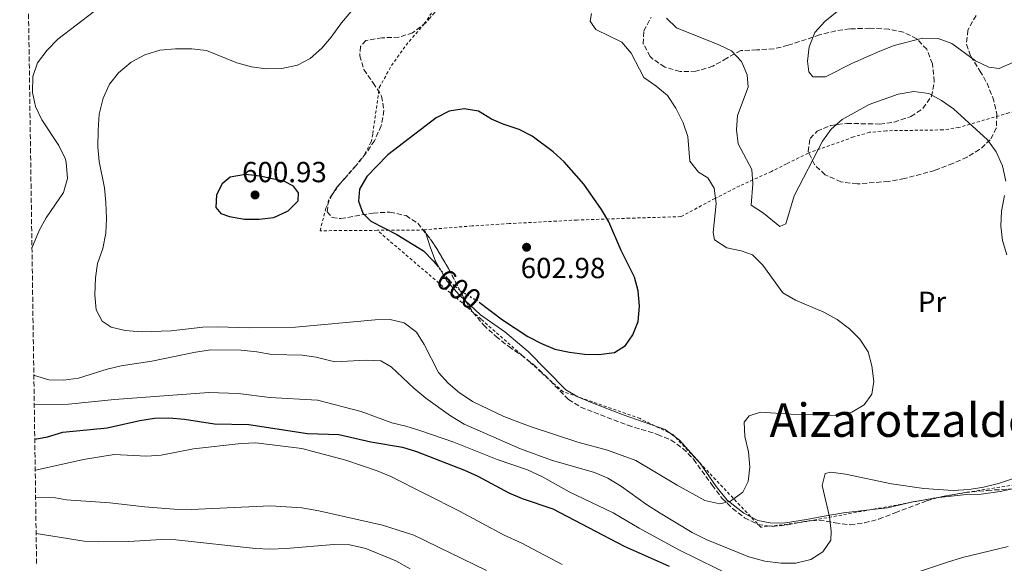
# Model space of a CAD drawing. Units: metres. Extents: x 600153 to 603609, y 4761553 to 4763916.
# Drawn here: x 600172 to 600511, y 4762186 to 4762373 of the extents above; entities that cross this region are included whole.
import ezdxf
from ezdxf.enums import TextEntityAlignment as Align

# ---------------------------------------------------------------- set-up
doc = ezdxf.new("R2010")
doc.units = ezdxf.units.M
doc.header["$MEASUREMENT"] = 0
for name, pattern in [('DGN Style 2', [1.7399219301090239, 1.043953158065414, -0.6959687720436097]), ('DGN Style 3', [2.435890702152634, 1.739921930109024, -0.6959687720436097]), ('DGN Style 5', [1.217945351076317, 0.5219765790327072, -0.6959687720436097])]:
    doc.linetypes.add(name, pattern=pattern)
for name, color, linetype, lineweight in [('Cota de curva de nivel directora', 7, 'Continuous', 0), ('Cota de punto acotado terreno', 7, 'Continuous', 0), ('Curva de nivel directora', 30, 'Continuous', 30), ('Curva de nivel directora no vista', 30, 'DGN Style 5', 30), ('Curva de nivel intermedia', 30, 'Continuous', 0), ('Estanque', 4, 'Continuous', 0), ('Etiqueta de uso rústico', 92, 'Continuous', 0), ('Línea de cambio de uso (parcela vista)', 92, 'Continuous', 0), ('Punto acotado terreno (símbolo)', 7, 'Continuous', 0), ('Tela metálica o alambrada', 7, 'DGN Style 2', 0), ('Texto de Área (paraje) menor', 7, 'Continuous', 0), ('Zona arbolada', 92, 'DGN Style 3', 0)]:
    doc.layers.add(name, color=color, linetype=linetype, lineweight=lineweight)
doc.styles.add('Style-Arial', font='arial.ttf')

# ---------------------------------------------------------------- blocks, each defined once
blk = doc.blocks.new('5PATER')
at = {"layer": 'Estanque', "linetype": 'Continuous', "lineweight": 0}
h = blk.add_hatch(color=51, dxfattribs=at)
edge = h.paths.add_edge_path()
edge.add_ellipse((0, 0), major_axis=(-0.1095731443231308, -0.1110710700762829), ratio=0.9994222409660317, start_angle=0, end_angle=360)

msp = doc.modelspace()

# ---------------------------------------------------------------- linework, layer by layer
at = {"layer": 'Curva de nivel directora', "color": 30, "linetype": 'Continuous', "lineweight": 30, "flags": 128}
for points, elevation in [([(600330.1599999995, 4762275.960000002), (600338.2199999995, 4762269.910000001), (600346.8899999998, 4762264.130000001), (600351.5599999991, 4762261.67), (600356.1700000003, 4762259.75), (600361.2899999988, 4762258.740000002), (600366.3800000005, 4762258.029999999), (600371.3799999984, 4762257.880000002), (600376.8099999998, 4762258.560000001), (600380.5599999983, 4762260.980000001), (600383.0799999996, 4762264.640000001), (600384.9300000003, 4762269.29), (600385.3199999993, 4762274.590000002), (600384.9500000004, 4762279.800000002), (600383.6299999994, 4762284.620000001), (600379.0699999996, 4762293.730000001), (600374.8200000006, 4762303.600000001), (600372.2999999993, 4762307.92), (600366.2300000008, 4762316.630000001), (600359.3799999999, 4762324.350000001), (600355.6699999997, 4762327.740000002), (600348.3699999994, 4762333.130000001), (600343.9299999982, 4762335.439999999), (600338.3899999993, 4762337.26), (600334.3899999984, 4762338.970000002), (600329.9400000004, 4762341.7), (600325.0000000006, 4762342.550000003), (600319.8399999996, 4762341.720000001), (600315.3600000005, 4762339.500000001), (600298.7300000006, 4762326.670000001), (600291.3999999991, 4762319.290000001), (600288.8800000001, 4762314.840000001), (600288.6099999996, 4762310.689999999), (600290.0800000004, 4762306.580000003), (600292.860000001, 4762303.840000001), (600301.8099999984, 4762299.300000002), (600310.919999999, 4762293.62), (600314.4399999994, 4762290.07), (600315.6399999997, 4762288.580000003)], 600.0000000000002), ([(600249.6199999992, 4762319.960000001), (600244.3799999999, 4762319.04), (600241.6399999995, 4762316.750000002), (600239.6599999992, 4762312.869999999), (600239.3999999999, 4762308.570000002), (600241.1399999988, 4762306.470000002), (600244.1599999986, 4762305.470000001), (600249.2500000005, 4762304.500000001), (600254.4000000001, 4762304.51), (600259.3600000001, 4762305.11), (600264.3099999988, 4762307.359999999), (600267.7499999988, 4762310.900000002), (600267.8699999994, 4762313.62), (600266.1300000004, 4762315.9), (600263.0700000004, 4762317.510000002), (600254.7499999988, 4762319.36), (600249.6199999992, 4762319.960000001)], 600.0000000000005), ([(600177.0499999995, 4762228.800000002), (600181.4500000007, 4762229.57), (600186.769999998, 4762231.11), (600202.0399999989, 4762232.61), (600213.2899999986, 4762235.230000001), (600218.2899999986, 4762235.970000003), (600223.2899999988, 4762236.119999999), (600228.6299999985, 4762235.630000004), (600238.9799999996, 4762234.039999999), (600250.7900000004, 4762233.830000001), (600270.9999999986, 4762230.65), (600281.7799999989, 4762230.400000002), (600292.7600000004, 4762227.850000001), (600303.7399999995, 4762226.039999999), (600308.5000000005, 4762224.51), (600325.0999999989, 4762218.02), (600329.6900000002, 4762216.050000003), (600340.3600000008, 4762210.300000001), (600344.9599999986, 4762208.360000002), (600355.5499999989, 4762204.720000002), (600380.0300000008, 4762191.87), (600395.5699999997, 4762184.980000001)], 575.0000000000003)]:
    msp.add_lwpolyline(points, dxfattribs=dict(at, elevation=elevation))
at = {"layer": 'Curva de nivel directora no vista', "color": 30, "linetype": 'DGN Style 5', "lineweight": 30, "elevation": 600.0000000000005, "flags": 128}
msp.add_lwpolyline([(600315.6399999997, 4762288.580000003), (600320.85, 4762282.140000002), (600324.8399999996, 4762279.130000001), (600329.4399999997, 4762276.5), (600330.1599999995, 4762275.960000002)], dxfattribs=at)
at = {"layer": 'Curva de nivel intermedia', "color": 30, "linetype": 'Continuous', "lineweight": 0, "flags": 128}
for points, elevation in [([(600443.8200000006, 4762363.970000001), (600445.7300000016, 4762368.8), (600449.1600000004, 4762372.640000001), (600461.2500000006, 4762382.460000002)], 580.0000000000001), ([(600289.2500000012, 4762379.84), (600282.6600000019, 4762372.140000001), (600279.1500000004, 4762367.269999999), (600275.9200000005, 4762363.42), (600271.9599999997, 4762359.869999998), (600267.5000000006, 4762357.619999999), (600262.190000002, 4762356.46), (600256.6599999999, 4762356.380000001), (600251.7100000012, 4762357.05), (600246.6500000008, 4762358.409999998), (600236.1600000011, 4762362.62), (600231.2000000012, 4762363.270000001), (600225.4900000005, 4762363.279999999), (600220.1799999997, 4762362.720000001), (600215.0000000007, 4762361.130000001), (600210.3100000012, 4762358.679999999), (600205.9200000013, 4762354.96), (600202.8500000002, 4762351.01), (600200.6500000008, 4762346.180000001), (600199.2900000018, 4762340.689999999), (600198.9000000006, 4762335.259999999), (600198.8300000014, 4762329.390000001), (600199.2400000005, 4762324.409999999), (600201.0500000009, 4762315.31), (600201.5800000007, 4762310.34), (600201.7300000003, 4762304.82), (600201.5600000005, 4762299.699999999), (600200.4699999997, 4762294.390000001), (600198.6400000014, 4762289.27), (600197.990000001, 4762284.310000001), (600197.6900000013, 4762278.470000001), (600198.1800000009, 4762273.349999999), (600200.32, 4762269.390000001), (600203.370000001, 4762267.380000001), (600208.2200000014, 4762266.149999999), (600213.6799999997, 4762265.689999999), (600224.0399999997, 4762266.04), (600234.9400000006, 4762267.300000001), (600239.9600000009, 4762267.499999999), (600250.8700000008, 4762267.15), (600266.9100000005, 4762267.37), (600294.3000000004, 4762269.9), (600299.4200000013, 4762270.029999999), (600304.2600000004, 4762268.82), (600308.5099999994, 4762265.65), (600311.1400000004, 4762261.390000001), (600316.1000000001, 4762251.759999999), (600319.5100000009, 4762248.100000001), (600323.4100000014, 4762244.709999999), (600328.1200000009, 4762241.63), (600338.6200000017, 4762236.550000001), (600348.0200000008, 4762232.949999998), (600364.0700000017, 4762227.74), (600374.3800000002, 4762225.02), (600384.0800000009, 4762221.380000001), (600398.3000000011, 4762212.859999998), (600407.8200000008, 4762207.63), (600413.0700000012, 4762206.480000001), (600416.6699999998, 4762207.399999999), (600420.9300000002, 4762210.509999999), (600422.7500000017, 4762214.17)], 590.0000000000001), ([(600197.630000001, 4762376.23), (600184.9900000012, 4762366.560000001), (600181.2699999996, 4762362.779999998), (600177.9900000005, 4762358.390000001), (600176.3400000011, 4762353.659999999), (600176.2300000014, 4762348.199999998), (600177.3400000001, 4762343.319999999), (600179.4900000005, 4762338.810000001), (600185.350000001, 4762329.98), (600187.5000000012, 4762325.48), (600187.9200000014, 4762324.189999998), (600188.3500000006, 4762318.52), (600186.8999999999, 4762313.73), (600181.0000000013, 4762305.029999998), (600178.5700000017, 4762300.66), (600176.0900000005, 4762294.519999999)], 585), ([(600422.7500000017, 4762214.17), (600423.3600000021, 4762219.140000002), (600422.8600000013, 4762224.359999998), (600421.6299999999, 4762229.66), (600421.3700000005, 4762234.66), (600423.1500000019, 4762236.800000002), (600426.9900000019, 4762238.029999998), (600437.4800000016, 4762237.369999999), (600453.2100000005, 4762236.909999998), (600458.4499999998, 4762238.009999998), (600462.7800000017, 4762240.579999999), (600465.3400000009, 4762244.31), (600466.0600000008, 4762248.640000002), (600465.4400000015, 4762253.999999999), (600464.1100000015, 4762258.82), (600461.2800000019, 4762263.199999999), (600457.7600000014, 4762266.750000001), (600453.480000001, 4762269.96), (600448.9000000012, 4762272.49), (600439.0599999997, 4762276.65), (600434.7400000013, 4762279.17), (600427.8500000002, 4762288.699999998), (600424.3400000011, 4762292.259999999), (600420.3800000002, 4762293.630000001), (600415.4000000004, 4762294.720000001), (600411.1900000015, 4762297.399999999), (600410.730000001, 4762299.960000001), (600411.7200000011, 4762309.99), (600411.0700000008, 4762315.24), (600408.9000000004, 4762318.800000001), (600405.730000001, 4762320.75), (600402.6700000009, 4762324.579999999), (600401.9900000015, 4762333.029999998), (600400.4400000002, 4762337.779999998), (600397.9200000011, 4762342.749999999), (600394.9900000008, 4762347.140000001), (600390.99, 4762350.449999999), (600386.8700000005, 4762353.300000001), (600382.4600000004, 4762361.720000001), (600379.2500000007, 4762365.57), (600370.3400000012, 4762369.869999998), (600368.360000001, 4762372.74), (600368.8700000005, 4762375.390000001)], 590.0000000000001), ([(600511.5199999998, 4762317.659999999), (600510.3799999999, 4762322.909999999), (600508.2000000007, 4762327.769999999), (600505.2900000003, 4762331.83), (600493.4800000018, 4762342.499999999), (600489.4200000005, 4762345.480000001), (600484.9900000005, 4762347.779999998), (600479.8200000004, 4762348.509999999), (600474.5200000008, 4762347.630000001), (600464.5099999994, 4762344.01), (600455.1300000006, 4762338.9), (600451.4300000013, 4762335.539999999), (600448.4600000009, 4762331.470000001), (600438.6900000009, 4762312.609999999), (600435.7600000005, 4762302.890000002), (600433.7500000012, 4762302.04), (600428.1000000006, 4762306.600000001), (600423.8800000006, 4762309.330000001), (600424.4300000004, 4762316.66), (600424.0400000014, 4762321.640000001), (600419.37, 4762330.529999999), (600418.7599999999, 4762335.310000001), (600419.1100000007, 4762340.300000002), (600422.7899999998, 4762350.009999999), (600422.5100000004, 4762354.31), (600420.4600000007, 4762358.82), (600417.0800000011, 4762362.52), (600412.6399999998, 4762364.630000002), (600398.0599999997, 4762370.409999999), (600394.7000000003, 4762373.749999999)], 585), ([(600514.020000001, 4762358.560000001), (600509.230000001, 4762356.399999999), (600505.6600000013, 4762356.909999999), (600501.1399999995, 4762359.059999999), (600492.9000000008, 4762365.029999999), (600488.2300000014, 4762366.829999999), (600482.8400000002, 4762366.939999998), (600473.1300000006, 4762364.37), (600468.1900000008, 4762362.430000001), (600458.7200000003, 4762358.270000001), (600449.4700000011, 4762353.560000001), (600445.0800000012, 4762353.59), (600443.7000000001, 4762355.319999999), (600443.2100000004, 4762359.01), (600443.8200000006, 4762363.970000001)], 580.0000000000001), ([(600511.8500000006, 4762292.249999999), (600510.4400000002, 4762297.220000001), (600509.8300000001, 4762302.179999998), (600510.0600000002, 4762307.33), (600511.0900000005, 4762312.679999999)], 585), ([(600176.7300000021, 4762250.939999999), (600176.9900000015, 4762250.720000001), (600181.9100000011, 4762249.140000001), (600186.9100000011, 4762249.07), (600192.0800000011, 4762249.740000002), (600201.9900000019, 4762252.83), (600206.8600000001, 4762253.99), (600217.39, 4762255.600000001), (600232.4500000007, 4762258.730000001), (600237.7500000005, 4762259.529999998), (600248.1500000006, 4762259.369999997), (600253.5199999996, 4762258.859999998), (600258.760000001, 4762257.890000001), (600269.2199999995, 4762257.66), (600274.0400000007, 4762257.000000001), (600280.3799999997, 4762255.420000001), (600291.1800000002, 4762255.930000001), (600296.2400000006, 4762255.689999999), (600299.8400000014, 4762253.679999999), (600307.66, 4762246.320000002), (600311.7500000005, 4762242.91), (600320.2300000007, 4762236.739999998), (600325.0000000006, 4762233.970000001), (600344.400000002, 4762225.46), (600355.0800000017, 4762221.570000002), (600369.9099999999, 4762217.259999999), (600374.4900000021, 4762215.27), (600379.1100000021, 4762212.46), (600387.7900000013, 4762206.230000001), (600392.4400000006, 4762203.27), (600403.5400000004, 4762196.640000001), (600408.3000000013, 4762194.149999999), (600423.0700000015, 4762188.26), (600428.5000000007, 4762186.74), (600434.1700000013, 4762186.019999998), (600439.1700000014, 4762186.09), (600444.4100000008, 4762187.25), (600448.500000001, 4762189.939999999), (600451.2900000006, 4762193.970000001), (600451.4100000013, 4762197.08), (600450.8500000002, 4762202.050000001), (600448.280000002, 4762212.810000001), (600449.3100000002, 4762216.96), (600451.3200000018, 4762217.330000001), (600456.2800000019, 4762216.680000001), (600472.1500000015, 4762213.359999998), (600483.3400000008, 4762211.710000002), (600493.4000000014, 4762211.109999998), (600498.9600000003, 4762211.430000001), (600503.8900000011, 4762212.220000001), (600509.040000001, 4762213.529999998), (600514.5599999996, 4762215.349999998)], 585), ([(600176.8799999997, 4762240.619999999), (600188.6500000001, 4762240.829999999), (600204.5500000012, 4762242.4), (600237.0700000008, 4762244.81), (600247.1200000002, 4762244.49), (600258.0500000003, 4762243.130000002), (600274.4000000006, 4762242.239999999), (600289.4600000012, 4762238.33), (600300.0200000004, 4762234.359999998), (600304.9100000008, 4762233.279999998), (600309.7300000021, 4762231.759999999), (600321.3799999997, 4762227.74), (600336.3900000011, 4762221.789999997), (600346.7600000001, 4762218.140000001), (600351.9500000002, 4762215.769999999), (600361.1700000003, 4762210.599999999), (600376.3000000003, 4762203.430000001), (600385.2099999997, 4762198.119999999), (600398.86, 4762190.619999998), (600418.5400000007, 4762180.929999999)], 580.0000000000001), ([(600177.2100000004, 4762218.12), (600177.9300000002, 4762218.16), (600193.8500000014, 4762221.720000001), (600204.35, 4762223.509999999), (600215.5500000005, 4762222.850000001), (600220.5400000017, 4762223.23), (600231.7700000012, 4762225.38), (600248.1100000005, 4762227.289999999), (600253.2400000001, 4762227.539999999), (600269.0300000017, 4762225.489999999), (600284.1600000015, 4762221.470000001), (600295.0200000001, 4762217.789999999), (600299.6600000004, 4762215.909999999), (600323.4000000004, 4762203.910000001), (600338.7800000005, 4762195.689999999), (600344.8300000011, 4762192.980000001), (600358.7600000009, 4762185.52)], 570), ([(600177.3500000013, 4762208.67), (600184.1999999998, 4762208.56), (600187.9800000017, 4762207.829999999), (600202.9500000008, 4762206.850000001), (600214.8200000018, 4762205.439999999), (600225.0700000002, 4762204.599999999), (600230.9199999997, 4762204.480000001), (600258.2400000002, 4762205.75), (600269.0700000019, 4762205.039999999), (600274.87, 4762204.029999999), (600296.890000001, 4762199.140000001), (600307.5999999997, 4762195.720000001), (600332.6300000015, 4762183.499999999)], 565.0000000000001), ([(600306.3200000012, 4762184.029999998), (600301.3800000014, 4762186.829999999), (600291.1300000009, 4762191.080000001), (600285.6400000014, 4762192.350000001), (600280.0900000014, 4762192.46), (600263.6200000005, 4762191.039999999), (600258.0700000003, 4762190.899999999), (600253.0700000003, 4762191.080000001), (600225.6900000017, 4762194.109999999), (600220.6900000015, 4762194.140000001), (600209.4599999996, 4762193.449999998), (600199.0300000003, 4762193.380000001), (600194.0400000013, 4762193.67), (600177.53, 4762196.239999999)], 560), ([(600481.1000000011, 4762182.980000001), (600491.4700000002, 4762186.409999999), (600496.6500000014, 4762188.01), (600512.3700000015, 4762191.749999999)], 580.0000000000001)]:
    msp.add_lwpolyline(points, dxfattribs=dict(at, elevation=elevation))
at = {"layer": 'Línea de cambio de uso (parcela vista)', "color": 92, "linetype": 'Continuous', "lineweight": 0, "extrusion": (0.02203807357351379, -0.0707922766527459, 0.9972476005884846), "elevation": -323304.8930010484, "flags": 128}
msp.add_lwpolyline([(1988708.675054879, 4356649.618103151), (1988708.675054879, 4356648.326009993)], dxfattribs=at)
at = {"layer": 'Línea de cambio de uso (parcela vista)', "color": 92, "linetype": 'Continuous', "lineweight": 0}
for points in [[(600311.7429999998, 4762299.6897, 601.0841999999975), (600313.2000000002, 4762295.01, 600.7200000000012), (600315.1299999999, 4762290.07, 600.4400000000023), (600318.9800000006, 4762283.279999999, 600.070000000007), (600323.2800000003, 4762278.460000001, 599.8800000000047), (600325.3617000004, 4762276.5066, 599.7744999999995)], [(600325.3617000004, 4762276.5066, 599.7744999999995), (600330.5800000001, 4762271.609999999, 599.5099999999948), (600338.9500000002, 4762265.680000001, 599.2299999999959), (600347.04, 4762258.92, 599.0399999999936), (600360.0199999996, 4762245.710000001, 597.6399999999994), (600364.1100000005, 4762243.34, 597.4600000000064), (600369.0199999996, 4762241.27, 597.179999999993), (600379.7000000002, 4762237.109999999, 595.9700000000012), (600394.2199999997, 4762232.100000001, 594.1999999999971), (600399.0999999996, 4762228.449999999, 593.3600000000006), (600406.0999999996, 4762220.57, 592.25), (600411.75, 4762212.49, 590.6699999999983), (600415.5700000003, 4762207.74, 589.9199999999983), (600421.3099999996, 4762203.24, 589.6399999999994), (600426.1600000003, 4762200.75, 589.179999999993), (600430.3700000001, 4762199.930000001, 589.0800000000017), (600434.9800000006, 4762199.850000001, 588.6199999999953), (600442.9299999997, 4762201.109999999, 586.8500000000058), (600449, 4762202.220000001, 584.8999999999943), (600455.6699999999, 4762203.350000001, 584.0599999999977), (600466.6500000004, 4762204.59, 583.1300000000047), (600470.7599999999, 4762205.15, 583.1300000000047), (600479.54, 4762207.199999999, 583.779999999999), (600487.6799999997, 4762208.59, 584.6199999999953), (600488.5105999997, 4762208.6746, 584.6199999999953)], [(600488.5105999997, 4762208.6746, 584.6199999999953), (600497.9900000002, 4762209.640000001, 584.6199999999953), (600503.0499999998, 4762209.859999999, 584.8999999999943), (600509.5999999996, 4762210.75, 584.6199999999953), (600513.2686000001, 4762211.584600001, 584.4841000000015)]]:
    msp.add_polyline3d(points, dxfattribs=at)
at = {"layer": 'Tela metálica o alambrada', "color": 7, "linetype": 'DGN Style 2', "lineweight": 0, "extrusion": (-0.03896507341228955, -0.6463119855815096, 0.7620777784108793), "elevation": -3100865.193835657, "flags": 128}
msp.add_lwpolyline([(312632.5226464066, 3650586.267770917), (312631.0026408703, 3650585.989772409), (312616.2654279619, 3650584.692446039)], dxfattribs=at)
at = {"layer": 'Tela metálica o alambrada', "color": 7, "linetype": 'DGN Style 2', "lineweight": 0}
for points in [[(600295.0599999996, 4762300.699999999, 600.1600000000036), (600275.3099999996, 4762300.560000001, 599.0399999999936), (600277.3700000001, 4762308.34, 599.0399999999936), (600279.4699999997, 4762312.980000001, 599.0399999999936), (600281.9299999997, 4762316.430000001, 599.0399999999936), (600289.9100000003, 4762325.529999999, 598.7599999999948), (600292.8899999997, 4762331.08, 598.0200000000041), (600293.5199999996, 4762334.01, 597.5599999999977), (600295.7300000006, 4762349.9, 596.6199999999953), (600299.9199999999, 4762357.439999999, 596.1600000000036), (600304.9400000004, 4762364.460000001, 596.070000000007), (600311.1799999997, 4762371.789999999, 595.6999999999971), (600321.8899999997, 4762387.350000001, 593.7400000000052)], [(600615.7100000001, 4762369.449999999, 571.0399999999936), (600601.3899999997, 4762365.460000001, 574.4799999999959), (600586.79, 4762361.199999999, 576.8099999999977), (600570.3300000001, 4762356.91, 579.0399999999936), (600534.79, 4762347.01, 581.9199999999983), (600512.5999999996, 4762341.180000001, 583.2299999999959), (600495.4100000003, 4762336.119999999, 585.9199999999983), (600489.9199999999, 4762335.289999999, 586.4799999999959), (600470.29, 4762335.01, 587.1300000000047), (600464.6500000004, 4762334.460000001, 586.9499999999971), (600459.0700000003, 4762332.859999999, 586.4799999999959), (600443.4299999997, 4762327.289999999, 584.8099999999977), (600436.0300000003, 4762323.59, 583.779999999999), (600430.8200000003, 4762320.99, 583.5), (600419.8799999999, 4762316, 587.5099999999948), (600411.3499999996, 4762311.66, 590.0200000000041), (600399.5899999999, 4762305.42, 594.5800000000017), (600381.9400000004, 4762304.869999999, 598.5800000000017), (600363.79, 4762304.24, 601.7400000000052), (600340.4400000004, 4762303.01, 603.4199999999983), (600327.7300000006, 4762302.199999999, 603.1399999999994), (600311.3600000005, 4762300.92, 601.179999999993)], [(600686.7000000002, 4762315.9, 566.6300000000047), (600693.8600000005, 4762305.060000001, 566.1699999999983), (600695.1900000004, 4762302.949999999, 566.1600000000036), (600702.1200000001, 4762290.84, 565.8899999999994), (600710.0999999996, 4762276, 565.8899999999994), (600717.0099999999, 4762264.550000001, 565.7899999999936), (600710.04, 4762261.630000001, 566.1600000000036), (600716.75, 4762247.390000001, 566.1600000000036), (600666.4500000002, 4762239.17, 570.8800000000047), (600620.5099999999, 4762236.480000001, 577.429999999993), (600599.29, 4762232.67, 575.9700000000012), (600564.9900000002, 4762222.15, 579.6100000000006), (600531.8499999996, 4762215.699999999, 584.3300000000017), (600496.0899999999, 4762210.119999999, 585.4199999999983), (600441.4400000004, 4762200.15, 589.0599999999977), (600427.1900000004, 4762198.380000001, 589.4199999999983), (600396.9000000004, 4762230.32, 594.1499999999943), (600385.5499999998, 4762235.83, 596.3300000000017), (600359.0700000003, 4762245.09, 598.8699999999953), (600330.8300000001, 4762270.060000001, 599.9600000000064), (600295.0599999996, 4762300.699999999, 600.1600000000036)]]:
    msp.add_polyline3d(points, dxfattribs=at)
at = {"layer": 'Zona arbolada', "color": 92, "linetype": 'DGN Style 3', "lineweight": 0, "elevation": 604.5599999999976, "flags": 128}
msp.add_lwpolyline([(600311.7429999998, 4762299.6897), (600313.6100000005, 4762297.359999999), (600316.29, 4762293.140000001), (600319.5499999998, 4762287.560000001), (600325.2300000006, 4762276.710000001), (600325.3617000004, 4762276.5066)], dxfattribs=at)
at = {"layer": 'Zona arbolada', "color": 92, "linetype": 'DGN Style 3', "lineweight": 0}
for points in [[(600177.6799999997, 4762185.949999999, 562.5), (600171.8600000005, 4762583.600000001, 595.6300000000047)], [(600315.2599999999, 4762376.15, 597.8600000000006), (600311.8499999996, 4762372.310000001, 598.7899999999936), (600307.2199999997, 4762368.76, 600.279999999999), (600302.5, 4762367.199999999, 600.8300000000017), (600296.7400000002, 4762367.039999999, 600.8399999999965), (600291.0700000003, 4762366.109999999, 601.0200000000041), (600289.2999999998, 4762364.039999999, 601.2100000000064), (600289, 4762360.869999999, 601.3999999999943), (600290.3899999997, 4762356.08, 601.7299999999959), (600293.6500000004, 4762351.480000001, 602.6999999999971), (600296.5199999996, 4762346.91, 603.070000000007), (600297.3499999996, 4762341.970000001, 603.070000000007), (600296.3799999999, 4762336.710000001, 603.070000000007), (600294.0700000003, 4762331.58, 603.070000000007), (600291.2400000002, 4762327.4, 603.070000000007), (600287.8399999999, 4762323.180000001, 603.820000000007), (600280.9600000001, 4762315.359999999, 604), (600278.2800000003, 4762311.140000001, 604), (600277.7400000002, 4762307.119999999, 604.3699999999953), (600279.4500000002, 4762305.109999999, 604.5599999999977), (600282.5, 4762304.75, 604.5599999999977), (600293.5999999996, 4762306.66, 604.5599999999977), (600299.3899999997, 4762306.970000001, 604.5599999999977), (600304.9400000004, 4762305.76, 604.5599999999977), (600308.9699999997, 4762303.15, 604.5599999999977), (600313.6100000005, 4762297.359999999, 604.5599999999977), (600316.29, 4762293.140000001, 604.5599999999977), (600319.5499999998, 4762287.560000001, 604.5599999999977), (600325.2300000006, 4762276.710000001, 604.5599999999977), (600327.9500000002, 4762272.51, 604.5599999999977), (600331.6699999999, 4762268.100000001, 604.5599999999977), (600335.9400000004, 4762264.130000001, 604.4100000000036), (600340.3200000003, 4762260.66, 603.8300000000017), (600344.5800000001, 4762257.779999999, 603.4400000000023), (600348.8700000001, 4762254.42, 603.4400000000023), (600352.8399999999, 4762250.65, 603.4400000000023), (600360.9000000004, 4762242.430000001, 601.7700000000041), (600365.1299999999, 4762239.75, 601.6100000000006), (600381.3399999999, 4762233.550000001, 600.8399999999965), (600386.0199999996, 4762232.09, 599.820000000007), (600391.5899999999, 4762230.4, 599.5399999999936), (600396.2300000006, 4762228.460000001, 599.5399999999936), (600400.2999999998, 4762225.59, 599.0200000000041), (600403.9900000002, 4762221.82, 598.0500000000029), (600410.4000000004, 4762212.930000001, 597.3000000000029), (600413.8200000003, 4762208.359999999, 596.5599999999977), (600417.4400000004, 4762204.91, 596.5599999999977), (600421.5800000001, 4762201.66, 596.5599999999977), (600426.1600000003, 4762199.350000001, 596.3699999999953), (600431.1200000001, 4762198.67, 596.3699999999953), (600436.3099999996, 4762199.24, 596.3699999999953), (600442.3200000003, 4762200.41, 596.3699999999953), (600447.2999999998, 4762200.850000001, 596.3699999999953), (600452.8099999996, 4762199.939999999, 596.1900000000023), (600457.9299999997, 4762199.279999999, 595.4400000000023), (600462.8799999999, 4762199.930000001, 595.25), (600467.8200000003, 4762201.24, 595.25), (600473.4699999997, 4762203.390000001, 595.25), (600484.2599999999, 4762207.49, 593.9499999999971), (600489.75, 4762209.02, 593.7700000000041), (600494.8700000001, 4762209.890000001, 593.7700000000041), (600499.79, 4762210.619999999, 593.279999999999), (600505.1600000003, 4762211.109999999, 592.1199999999953), (600521.5599999996, 4762212.07, 591.8500000000058)], [(600315.2599999999, 4762376.15, 597.8600000000006), (600311.8499999996, 4762372.310000001, 598.7899999999936), (600307.2199999997, 4762368.76, 600.279999999999), (600302.5, 4762367.199999999, 600.8300000000017), (600296.7400000002, 4762367.039999999, 600.8399999999965), (600291.0700000003, 4762366.109999999, 601.0200000000041), (600289.2999999998, 4762364.039999999, 601.2100000000064), (600289, 4762360.869999999, 601.3999999999943), (600290.3899999997, 4762356.08, 601.7299999999959), (600293.6500000004, 4762351.480000001, 602.6999999999971)], [(600501.2999999998, 4762374.74, 587.8099999999977), (600498.4699999997, 4762369.67, 587.8099999999977), (600497.9900000002, 4762364.789999999, 587.8099999999977), (600499.4600000001, 4762360.640000001, 588.179999999993), (600502.6399999997, 4762355.65, 588.929999999993), (600505.0700000003, 4762351.4, 590), (600507.04, 4762346.51, 590.3999999999943), (600508.5099999999, 4762340.9, 590.4199999999983), (600508.2800000003, 4762335.92, 590.7899999999936), (600506.2100000001, 4762331.869999999, 590.7899999999936), (600502.5199999996, 4762328.51, 591.1499999999943), (600498.2000000002, 4762325.890000001, 591.8999999999943), (600493.3499999996, 4762323.75, 591.8999999999943), (600487.0800000001, 4762321.350000001, 591.8999999999943), (600476.6200000001, 4762318.539999999, 591.8999999999943), (600471.0999999996, 4762317.550000001, 591.8999999999943), (600460.3700000001, 4762316.680000001, 591.8999999999943), (600454.7599999999, 4762317.4, 591.529999999999), (600449.2699999996, 4762319.83, 590.7899999999936), (600445.5999999996, 4762323.359999999, 590.4199999999983), (600443.4800000006, 4762327.91, 590.4199999999983), (600444.1299999999, 4762332.380000001, 590.4199999999983), (600446.5599999996, 4762334.83, 590.4199999999983), (600451.1799999997, 4762336.779999999, 590.4199999999983), (600456.7599999999, 4762337.529999999, 590.0800000000017), (600468.1500000004, 4762337.300000001, 589.3000000000029), (600473.0999999996, 4762338, 589.3000000000029), (600478.8799999999, 4762339.880000001, 589.3000000000029), (600483.0199999996, 4762342.689999999, 589.3000000000029), (600485.9400000004, 4762346.84, 588.929999999993), (600486.9100000003, 4762351.960000001, 588.5599999999977), (600486.29, 4762358.060000001, 587.4400000000023), (600484.3300000001, 4762363.060000001, 587.070000000007), (600480.8600000005, 4762366.66, 587.070000000007), (600476.3300000001, 4762368.970000001, 587.070000000007), (600471.2300000006, 4762369.970000001, 587.070000000007), (600464.6799999997, 4762370.34, 587.2899999999936), (600457.8499999996, 4762370.09, 588.929999999993), (600452.9500000002, 4762369.380000001, 589.6000000000058), (600447.4100000003, 4762368.01, 590.0399999999936), (600436.5199999996, 4762364.449999999, 590.0399999999936), (600431.6600000003, 4762363.220000001, 590.0399999999936), (600425.7999999998, 4762362.869999999, 590.3600000000006), (600420.29, 4762362.640000001, 591.0599999999977), (600415.4199999999, 4762360.029999999, 591.529999999999), (600410.6699999999, 4762357.210000001, 591.529999999999), (600404.8200000003, 4762355.5, 591.529999999999), (600399.3300000001, 4762355.369999999, 591.529999999999), (600394.0800000001, 4762356.939999999, 591.529999999999), (600389.9600000001, 4762359.699999999, 591.529999999999), (600389.0800000001, 4762360.59, 591.529999999999), (600386.6600000003, 4762364.980000001, 591.529999999999), (600386.8700000001, 4762369.369999999, 591.529999999999), (600389.4199999999, 4762374.130000001, 591.529999999999)], [(600501.2999999998, 4762374.74, 587.8099999999977), (600498.4699999997, 4762369.67, 587.8099999999977), (600497.9900000002, 4762364.789999999, 587.8099999999977), (600499.4600000001, 4762360.640000001, 588.179999999993), (600502.6399999997, 4762355.65, 588.929999999993), (600505.0700000003, 4762351.4, 590), (600507.04, 4762346.51, 590.3999999999943), (600508.5099999999, 4762340.9, 590.4199999999983), (600508.2800000003, 4762335.92, 590.7899999999936), (600506.2100000001, 4762331.869999999, 590.7899999999936), (600502.5199999996, 4762328.51, 591.1499999999943), (600498.2000000002, 4762325.890000001, 591.8999999999943), (600493.3499999996, 4762323.75, 591.8999999999943), (600487.0800000001, 4762321.350000001, 591.8999999999943), (600476.6200000001, 4762318.539999999, 591.8999999999943), (600471.0999999996, 4762317.550000001, 591.8999999999943), (600460.3700000001, 4762316.680000001, 591.8999999999943)], [(600460.3700000001, 4762316.680000001, 591.8999999999943), (600454.7599999999, 4762317.4, 591.529999999999), (600449.2699999996, 4762319.83, 590.7899999999936), (600445.5999999996, 4762323.359999999, 590.4199999999983), (600443.4800000006, 4762327.91, 590.4199999999983), (600444.1299999999, 4762332.380000001, 590.4199999999983), (600446.5599999996, 4762334.83, 590.4199999999983), (600451.1799999997, 4762336.779999999, 590.4199999999983), (600456.7599999999, 4762337.529999999, 590.0800000000017), (600468.1500000004, 4762337.300000001, 589.3000000000029), (600473.0999999996, 4762338, 589.3000000000029), (600478.8799999999, 4762339.880000001, 589.3000000000029), (600483.0199999996, 4762342.689999999, 589.3000000000029), (600485.9400000004, 4762346.84, 588.929999999993), (600486.9100000003, 4762351.960000001, 588.5599999999977), (600486.29, 4762358.060000001, 587.4400000000023), (600484.3300000001, 4762363.060000001, 587.070000000007), (600480.8600000005, 4762366.66, 587.070000000007), (600476.3300000001, 4762368.970000001, 587.070000000007), (600471.2300000006, 4762369.970000001, 587.070000000007), (600464.6799999997, 4762370.34, 587.2899999999936), (600457.8499999996, 4762370.09, 588.929999999993), (600452.9500000002, 4762369.380000001, 589.6000000000058), (600447.4100000003, 4762368.01, 590.0399999999936), (600436.5199999996, 4762364.449999999, 590.0399999999936), (600431.6600000003, 4762363.220000001, 590.0399999999936), (600425.7999999998, 4762362.869999999, 590.3600000000006), (600420.29, 4762362.640000001, 591.0599999999977), (600415.4199999999, 4762360.029999999, 591.529999999999), (600410.6699999999, 4762357.210000001, 591.529999999999), (600404.8200000003, 4762355.5, 591.529999999999), (600399.3300000001, 4762355.369999999, 591.529999999999), (600394.0800000001, 4762356.939999999, 591.529999999999), (600389.9600000001, 4762359.699999999, 591.529999999999), (600389.0800000001, 4762360.59, 591.529999999999), (600386.6600000003, 4762364.980000001, 591.529999999999), (600386.8700000001, 4762369.369999999, 591.529999999999), (600389.4199999999, 4762374.130000001, 591.529999999999)], [(600293.6500000004, 4762351.480000001, 602.6999999999971), (600296.5199999996, 4762346.91, 603.070000000007), (600297.3499999996, 4762341.970000001, 603.070000000007), (600296.3799999999, 4762336.710000001, 603.070000000007), (600294.0700000003, 4762331.58, 603.070000000007), (600291.2400000002, 4762327.4, 603.070000000007), (600287.8399999999, 4762323.180000001, 603.820000000007), (600280.9600000001, 4762315.359999999, 604), (600278.2800000003, 4762311.140000001, 604), (600277.7400000002, 4762307.119999999, 604.3699999999953), (600279.4500000002, 4762305.109999999, 604.5599999999977), (600282.5, 4762304.75, 604.5599999999977), (600293.5999999996, 4762306.66, 604.5599999999977), (600299.3899999997, 4762306.970000001, 604.5599999999977), (600304.9400000004, 4762305.76, 604.5599999999977), (600308.9699999997, 4762303.15, 604.5599999999977), (600311.7429999998, 4762299.6897, 604.5599999999977)], [(600325.3617000004, 4762276.5066, 604.5599999999977), (600327.9500000002, 4762272.51, 604.5599999999977), (600331.6699999999, 4762268.100000001, 604.5599999999977), (600335.9400000004, 4762264.130000001, 604.4100000000036), (600340.3200000003, 4762260.66, 603.8300000000017), (600344.5800000001, 4762257.779999999, 603.4400000000023), (600348.8700000001, 4762254.42, 603.4400000000023), (600352.8399999999, 4762250.65, 603.4400000000023), (600360.9000000004, 4762242.430000001, 601.7700000000041), (600365.1299999999, 4762239.75, 601.6100000000006), (600381.3399999999, 4762233.550000001, 600.8399999999965), (600386.0199999996, 4762232.09, 599.820000000007), (600391.5899999999, 4762230.4, 599.5399999999936), (600396.2300000006, 4762228.460000001, 599.5399999999936), (600400.2999999998, 4762225.59, 599.0200000000041), (600403.9900000002, 4762221.82, 598.0500000000029), (600410.4000000004, 4762212.930000001, 597.3000000000029), (600413.8200000003, 4762208.359999999, 596.5599999999977), (600417.4400000004, 4762204.91, 596.5599999999977), (600421.5800000001, 4762201.66, 596.5599999999977), (600426.1600000003, 4762199.350000001, 596.3699999999953), (600431.1200000001, 4762198.67, 596.3699999999953), (600436.3099999996, 4762199.24, 596.3699999999953), (600442.3200000003, 4762200.41, 596.3699999999953), (600447.2999999998, 4762200.850000001, 596.3699999999953), (600452.8099999996, 4762199.939999999, 596.1900000000023), (600457.9299999997, 4762199.279999999, 595.4400000000023), (600462.8799999999, 4762199.930000001, 595.25), (600467.8200000003, 4762201.24, 595.25), (600473.4699999997, 4762203.390000001, 595.25), (600484.2599999999, 4762207.49, 593.9499999999971), (600488.5105999997, 4762208.6746, 593.8105999999971)], [(600488.5105999997, 4762208.6746, 593.8105999999971), (600489.75, 4762209.02, 593.7700000000041), (600494.8700000001, 4762209.890000001, 593.7700000000041), (600499.79, 4762210.619999999, 593.279999999999), (600505.1600000003, 4762211.109999999, 592.1199999999953), (600513.2686000001, 4762211.584600001, 591.9864999999991)]]:
    msp.add_polyline3d(points, dxfattribs=at)

# ---------------------------------------------------------------- block references
at = {"layer": 'Punto acotado terreno (símbolo)', "color": 7, "linetype": 'Continuous', "lineweight": 0, "xscale": 10, "yscale": 10, "zscale": 10}
for p in [(600252.9299999995, 4762312.890000002, 600.929999999993), (600346.4699999974, 4762294.86, 602.9799999999959)]:
    msp.add_blockref('5PATER', p, dxfattribs=at)

# ---------------------------------------------------------------- texts
at = {"layer": 'Cota de curva de nivel directora', "color": 7, "linetype": 'Continuous', "lineweight": 0, "style": 'Style-Arial'}
msp.add_text('600', height=7.000000000000002, rotation=323.01551, dxfattribs=at).set_placement((600323.1151204524, 4762280.435689204, 600), align=Align.MIDDLE_CENTER)
at = {"layer": 'Cota de punto acotado terreno', "color": 7, "linetype": 'Continuous', "lineweight": 0, "style": 'Style-Arial'}
for s, p in [('600.93', (600248.4899999986, 4762317.27, 600.929999999993)), ('602.98', (600344.4400000004, 4762284.220000001, 602.9799999999959))]:
    msp.add_text(s, height=7.000000000000002, dxfattribs=at).set_placement(p)
at = {"layer": 'Etiqueta de uso rústico', "color": 92, "linetype": 'Continuous', "lineweight": 0, "style": 'Style-Arial'}
msp.add_text('Pr', height=7.000000000000002, dxfattribs=at).set_placement((600486.1354566107, 4762276.070010003, 587.8399999999965), align=Align.MIDDLE_CENTER)
at = {"layer": 'Texto de Área (paraje) menor', "color": 7, "linetype": 'Continuous', "lineweight": 0, "style": 'Style-Arial'}
msp.add_text('Aizarotzaldea', height=11.5, dxfattribs=at).set_placement((600479.9923359302, 4762235.300010002, 589.5899999999965), align=Align.MIDDLE_CENTER)

doc.saveas('drawing.dxf')
